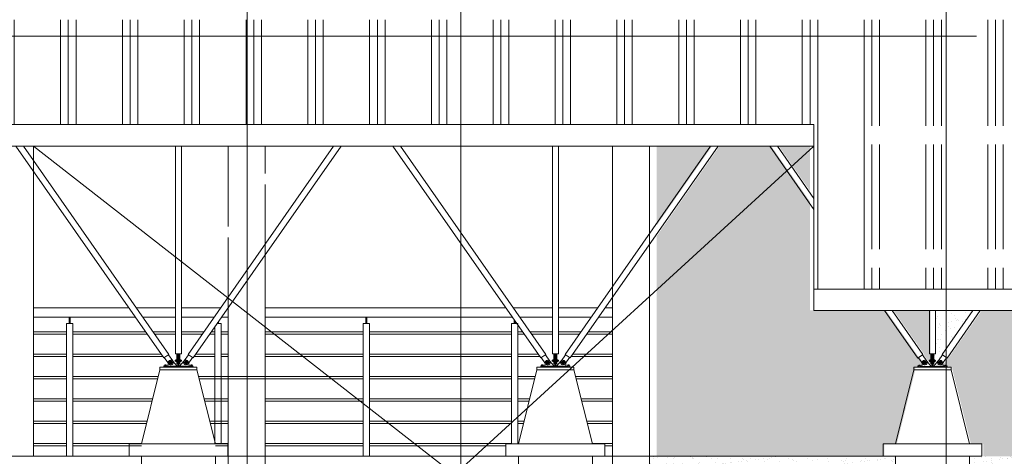
# Model space of a CAD drawing. Units: inches. Extents: x 226079 to 585046, y -181353 to 63369.
# Drawn here: x 249768 to 257733, y -121956 to -118424 of the extents above; entities that cross this region are included whole.
import ezdxf

# ---------------------------------------------------------------- set-up
doc = ezdxf.new("R2010")
doc.units = ezdxf.units.IN
doc.header["$LTSCALE"] = 100
doc.header["$MEASUREMENT"] = 0
doc.linetypes.add('DASHDOT', pattern=[1, 0.5, -0.25, 0, -0.25])
doc.linetypes.add('HIDDEN', pattern=[0.375, 0.25, -0.125])
for name, color, linetype, lineweight in [('A-ROOF', 8, 'Continuous', 9), ('BCOLUMN', 8, 'Continuous', 35), ('GRID', 8, 'DASHDOT', 9), ('HATCH', 8, 'Continuous', 5)]:
    doc.layers.add(name, color=color, linetype=linetype, lineweight=lineweight)
doc.layers.add('cubicle', color=8, linetype='Continuous')
doc.layers.add('DORWIN', color=8, linetype='Continuous')
pattern_1 = [(37.5, (-764276.47, 107250.09), (-3.149668, 96.3411885), [0, -76, 0, -85, 0, -81.25]), (7.5, (-764276.47, 107250.09), (88.488835, 141.107303), [0, -41, 0, -68.5, 0, -26.25]), (327.5, (-764337.97, 107250.09), (155.707093, 0.282953), [0, -25, 0, -90, 0, -117.5]), (317.5, (-764337.97, 107250.09), (150.30633, 43.883778), [0, -12.5, 0, -59, 0, -67.5])]

msp = doc.modelspace()

# ---------------------------------------------------------------- hatches: boundary and pattern name
at = {"layer": 'A-ROOF', "lineweight": 9}
h = msp.add_hatch(dxfattribs=at)
h.set_pattern_fill('AR-SAND', color=256, scale=50, style=0)
h.set_pattern_definition([(37.5, (-764276.47, 107250.09), (-3.149668, 96.3411885), [0, -76, 0, -85, 0, -81.25]), (7.5, (-764276.47, 107250.09), (88.488835, 141.107303), [0, -41, 0, -68.5, 0, -26.25]), (327.5, (-764337.97, 107250.09), (155.707093, 0.282953), [0, -25, 0, -90, 0, -117.5]), (317.5, (-764337.97, 107250.09), (150.30633, 43.883778), [0, -12.5, 0, -59, 0, -67.5])])
h.paths.add_polyline_path([(257477.95759, -120775.7057), (257176.67647, -120775.7057), (257176.67647, -121126.32113), (257163.67647, -121126.32113), (257163.67647, -121174.03191), (257167.57972, -121174.03191), (257171.74805, -121177.70142), (257170.34373, -121178.93769), (257170.34373, -121179.36613), (257175.08055, -121179.36613), (257175.08055, -121186.62692), (257170.34373, -121186.62692), (257170.34373, -121190.48487), (257164.83671, -121190.48487), (257164.83671, -121192.46183), (257163.67647, -121192.46183), (257163.67647, -121208.80443), (257155.67647, -121208.80443), (257155.67647, -121228.07464), (257160.93005, -121228.07464), (257195.90579, -121185.59143, -0.0915815317), (257201.41874, -121180.26909), (257233.11711, -121134.8966), (257229.0183, -121132.03307)])
at = {"layer": 'BCOLUMN', "lineweight": 9, "ltscale": 5}
h = msp.add_hatch(dxfattribs=at)
h.set_pattern_fill('AR-SAND', color=256, scale=50, style=0)
h.set_pattern_definition(pattern_1)
h.paths.add_polyline_path([(254921.78364, -119446.42589), (255368.57161, -119446.42589), (254921.78364, -120085.95042)], flags=17)
h.paths.add_polyline_path([(255429.56499, -119446.42589), (255847.30245, -119446.42589), (256161.16322, -119895.68073), (256161.16322, -120775.7057), (256775.97086, -120775.7057), (257044.91548, -121160.66836), (257049.01429, -121157.80483), (257080.18661, -121202.42435), (257077.8964, -121228.07464), (257070.69795, -121228.07464), (257066.04674, -121222.79117), (257064.0687, -121225.03809), (257063.3832, -121225.03809), (257063.3832, -121217.45917), (257051.76595, -121217.45917), (257051.76595, -121225.03809), (257045.59323, -121225.03809), (257045.59323, -121233.84932), (257042.4301, -121233.84932), (257042.4301, -121235.7057), (257013.24537, -121235.7057), (257013.24537, -121255.7057), (256863.24537, -121855.7057), (256763.24537, -121855.7057), (256763.24537, -121955.7057), (254921.78364, -121955.7057), (254921.78364, -120173.2553)])
h.paths.add_polyline_path([(255908.29584, -119446.42589), (256161.16322, -119446.42589), (256161.16322, -119808.37586)], flags=17)
h.paths.add_polyline_path([(256836.96424, -120775.7057), (257138.24537, -120775.7057), (257138.24537, -121126.32113), (257151.24537, -121126.32113), (257151.24537, -121174.03191), (257150.08513, -121174.03191), (257150.08513, -121175.50818), (257142.50189, -121175.50818), (257142.50189, -121179.36613), (257137.76507, -121179.36613), (257137.76507, -121186.62692), (257142.50189, -121186.62692), (257142.50189, -121190.48487), (257150.08513, -121190.48487), (257150.08513, -121192.46183), (257151.24537, -121192.46183), (257151.24537, -121208.80443), (257159.24537, -121208.80443), (257159.24537, -121228.07464), (257153.99179, -121228.07464), (257119.01605, -121185.59143, 0.0915815317), (257113.50309, -121180.26909), (257081.80473, -121134.8966), (257085.90353, -121132.03307)])
h.paths.add_polyline_path([(257188.24537, -120775.7057), (257489.52649, -120775.7057), (257240.5872, -121132.03307), (257244.686, -121134.8966), (257212.98764, -121180.26909, 0.0915815317), (257207.47468, -121185.59143), (257172.49894, -121228.07464), (257167.24537, -121228.07464), (257167.24537, -121208.80443), (257175.24537, -121208.80443), (257175.24537, -121192.46183), (257176.4056, -121192.46183), (257176.4056, -121190.48487), (257181.91262, -121190.48487), (257181.91262, -121186.62692), (257186.64944, -121186.62692), (257186.64944, -121179.36613), (257181.91262, -121179.36613), (257181.91262, -121175.50818), (257176.4056, -121175.50818), (257176.4056, -121174.03191), (257175.24537, -121174.03191), (257175.24537, -121126.32113), (257188.24537, -121126.32113)])
h.paths.add_polyline_path([(257550.51987, -120775.7057), (257557.2692, -120775.7057), (258049.39679, -120775.7057), (258104.78364, -120854.98547), (258104.78364, -121955.7057), (257563.24537, -121955.7057), (257563.24537, -121855.7057), (257463.24537, -121855.7057), (257335.18295, -121343.45605), (257313.24537, -121255.7057), (257313.24537, -121235.7057), (257284.06063, -121235.7057), (257284.06063, -121233.84932), (257280.89751, -121233.84932), (257280.89751, -121225.03809), (257274.72478, -121225.03809), (257274.72478, -121217.45917), (257263.10753, -121217.45917), (257263.10753, -121225.03809), (257262.42203, -121225.03809), (257263.95318, -121226.77738), (257263.95318, -121233.84932), (257254.57277, -121233.84932), (257254.57277, -121235.7057), (257071.91796, -121235.7057), (257071.91796, -121233.84932), (257069.55592, -121233.84932), (257069.55592, -121228.07464), (257159.24537, -121228.07464), (257159.24537, -121155.56232), (257167.24537, -121155.56232), (257167.24537, -121208.80443), (257175.24537, -121208.80443), (257175.24537, -121192.46183), (257176.4056, -121192.46183), (257176.4056, -121190.48487), (257181.91262, -121190.48487), (257181.91262, -121186.62692), (257186.64944, -121186.62692), (257186.64944, -121179.36613), (257181.91262, -121179.36613), (257181.91262, -121175.50818), (257176.4056, -121175.50818), (257176.4056, -121174.03191), (257175.24537, -121174.03191), (257175.24537, -121126.32113), (257188.24537, -121126.32113), (257188.24537, -120775.7057), (257489.52649, -120775.7057), (257240.5872, -121132.03307), (257244.686, -121134.8966), (257209.56788, -121185.16407, 1), (257242.35832, -121208.0723), (257277.47644, -121157.80483), (257281.57525, -121160.66836)])
h = msp.add_hatch(dxfattribs=at)
h.set_pattern_fill('AR-SAND', color=256, scale=50, style=0)
h.set_pattern_definition(pattern_1)
h.paths.add_polyline_path([(257451.40533, -124156.00864), (257451.40533, -121955.7057), (258049.41536, -121955.7057), (258047.06305, -124155.6898)])
h.paths.add_polyline_path([(254864.06305, -124155.67905), (254864.06305, -121955.7057), (256851.68841, -121955.7057), (256851.73641, -124155.68929)])
at = {"layer": 'HATCH', "lineweight": 9, "ltscale": 5}
h = msp.add_hatch(dxfattribs=at)
h.set_pattern_fill('PLAST', color=256, scale=2000, angle=90, style=0)
h.set_pattern_definition([(90, (-764276.47, 107250.1), (-500, 3e-14), []), (90, (-764338.97, 107250.1), (-500, 3e-14), []), (90, (-764401.47, 107250.1), (-500, 3e-14), [])])
h.paths.add_polyline_path([(248251.88594, -119272.11578), (248251.88594, -118423.73127), (275903.07758, -118423.73127), (275903.07758, -119272.11578), (268007.87511, -119272.11578), (268007.87511, -120604.88547), (256193.29088, -120604.88547), (256193.29088, -119272.11578)])
h.paths.add_polyline_path([(256646.86388, -119433.41127), (267554.30212, -119433.41127), (267554.30212, -119283.41127), (256646.86388, -119283.41127)], flags=16)
h.paths.add_polyline_path([(256646.86388, -120430.91127), (267554.30212, -120430.91127), (267554.30212, -120280.91127), (256646.86388, -120280.91127)], flags=16)

# ---------------------------------------------------------------- linework, layer by layer
at = {"layer": 'A-ROOF', "lineweight": 9}
for p, q in [((248251.88594, -119272.11578, 82.11053), (256193.29088, -119272.11578, 82.11053)), ((256193.29088, -119272.11578, 82.11053), (256193.29088, -120775.7057, 82.11053)), ((256193.29088, -119446.42589, 82.11053), (248251.88594, -119446.42589, 82.11053)), ((250933.95656, -121160.0146, 65.67643), (249736.80027, -119446.42589, 65.67643)), ((250974.94461, -121131.37931, 65.67643), (249797.79365, -119446.42589, 65.67643)), ((251027.28644, -121125.66737, 65.67643), (251027.28644, -119446.42589, 65.67643)), ((251077.28644, -121125.66737, 65.67643), (251077.28644, -119446.42589, 65.67643)), ((251129.62828, -121131.37931, 65.67643), (252306.77924, -119446.42589, 65.67643)), ((251170.61633, -121160.0146, 65.67643), (252367.77262, -119446.42589, 65.67643)), ((253983.54644, -121160.27985, 82.11053), (252786.20483, -119446.42589, 82.11053)), ((254024.53449, -121131.64457, 82.11053), (252847.19822, -119446.42589, 82.11053)), ((254076.87632, -121125.93262, 82.11053), (254076.87632, -119446.42589, 82.11053)), ((254126.87632, -121125.93262, 82.11053), (254126.87632, -119446.42589, 82.11053)), ((254179.21816, -121131.64457, 82.11053), (255356.55443, -119446.42589, 82.11053)), ((254220.20621, -121160.27985, 82.11053), (255417.54781, -119446.42589, 82.11053)), ((256193.29088, -119958.22722, 82.11053), (255836.00498, -119446.81439, 82.11053)), ((256193.29088, -119870.92235, 82.11053), (255896.99836, -119446.81439, 82.11053)), ((256193.29088, -120604.88547, 82.11053), (268007.87511, -120604.88547, 82.11053)), ((268007.87511, -120775.7057, 82.11053), (256193.29088, -120775.7057, 82.11053)), ((256746.37108, -120775.7057, 82.11053), (257146.37108, -120775.7057, 82.11053)), ((257033.34659, -121160.66836, 82.11053), (256764.40196, -120775.7057, 82.11053)), ((257074.33464, -121132.03307, 82.11053), (256825.39535, -120775.7057, 82.11053)), ((257126.67647, -121126.32113, 82.11053), (257126.67647, -120775.7057, 82.11053)), ((257146.37108, -120775.7057, 82.11053), (257546.37108, -120775.7057, 82.11053)), ((257176.67647, -121126.32113, 82.11053), (257176.67647, -120775.7057, 82.11053)), ((257229.0183, -121132.03307, 82.11053), (257477.95759, -120775.7057, 82.11053)), ((257270.00635, -121160.66836, 82.11053), (257538.95098, -120775.7057, 82.11053)), ((250933.95656, -121160.0146, 65.67643), (250974.94461, -121131.37931, 65.67643)), ((251005.96393, -121184.5103, 65.67643), (250970.84581, -121134.24284, 65.67643)), ((251027.28644, -121125.66737, 65.67643), (251077.28644, -121125.66737, 65.67643)), ((251040.28644, -121208.15067, 65.67643), (251040.28644, -121125.66737, 65.67643)), ((251040.28644, -121125.66737, 65.67643), (251048.28644, -121125.66737, 65.67643)), ((251048.28644, -121154.90856, 65.67643), (251048.28644, -121125.66737, 65.67643)), ((251064.28644, -121125.66737, 65.67643), (251056.28644, -121125.66737, 65.67643)), ((251056.28644, -121154.90856, 65.67643), (251056.28644, -121125.66737, 65.67643)), ((251064.28644, -121208.15067, 65.67643), (251064.28644, -121125.66737, 65.67643)), ((251098.60896, -121184.5103, 65.67643), (251133.72708, -121134.24284, 65.67643)), ((251170.61633, -121160.0146, 65.67643), (251129.62828, -121131.37931, 65.67643)), ((253983.54644, -121160.27985, 82.11053), (254024.53449, -121131.64457, 82.11053)), ((254055.5538, -121184.77556, 82.11053), (254020.43569, -121134.50809, 82.11053)), ((254076.87632, -121125.93262, 82.11053), (254126.87632, -121125.93262, 82.11053)), ((254089.87632, -121208.41592, 82.11053), (254089.87632, -121125.93262, 82.11053)), ((254089.87632, -121125.93262, 82.11053), (254097.87632, -121125.93262, 82.11053)), ((254097.87632, -121155.17382, 82.11053), (254097.87632, -121125.93262, 82.11053)), ((254113.87632, -121125.93262, 82.11053), (254105.87632, -121125.93262, 82.11053)), ((254105.87632, -121155.17382, 82.11053), (254105.87632, -121125.93262, 82.11053)), ((254113.87632, -121208.41592, 82.11053), (254113.87632, -121125.93262, 82.11053)), ((254148.19884, -121184.77556, 82.11053), (254183.31696, -121134.50809, 82.11053)), ((254220.20621, -121160.27985, 82.11053), (254179.21816, -121131.64457, 82.11053)), ((257033.34659, -121160.66836, 82.11053), (257074.33464, -121132.03307, 82.11053)), ((257105.35395, -121185.16407, 82.11053), (257070.23583, -121134.8966, 82.11053)), ((257126.67647, -121126.32113, 82.11053), (257176.67647, -121126.32113, 82.11053)), ((257139.67647, -121208.80443, 82.11053), (257139.67647, -121126.32113, 82.11053)), ((257139.67647, -121126.32113, 82.11053), (257147.67647, -121126.32113, 82.11053)), ((257147.67647, -121155.56232, 82.11053), (257147.67647, -121126.32113, 82.11053)), ((257163.67647, -121126.32113, 82.11053), (257155.67647, -121126.32113, 82.11053)), ((257155.67647, -121155.56232, 82.11053), (257155.67647, -121126.32113, 82.11053)), ((257163.67647, -121208.80443, 82.11053), (257163.67647, -121126.32113, 82.11053)), ((257197.99899, -121185.16407, 82.11053), (257233.11711, -121134.8966, 82.11053)), ((257270.00635, -121160.66836, 82.11053), (257229.0183, -121132.03307, 82.11053)), ((250934.6343, -121226.12362, 65.67643), (250936.16545, -121224.38433, 65.67643)), ((250973.17348, -121207.41853, 65.67643), (250938.05537, -121157.15107, 65.67643)), ((250941.65267, -121226.12362, 65.67643), (250940.12152, -121224.38433, 65.67643)), ((250941.65267, -121226.12362, 65.67643), (250943.18382, -121224.38433, 65.67643)), ((250951.57863, -121226.12362, 65.67643), (250950.04748, -121224.38433, 65.67643)), ((250951.57863, -121226.12362, 65.67643), (250953.10978, -121224.38433, 65.67643)), ((250958.597, -121226.12362, 65.67643), (250957.06585, -121224.38433, 65.67643)), ((250969.22769, -121201.77059, 65.67643), (250966.93748, -121227.42088, 65.67643)), ((250969.49084, -121198.82329, 65.67643), (250969.22769, -121201.77059, 65.67643)), ((251008.36587, -121195.96442, 65.67643), (250970.77154, -121195.96442, 65.67643)), ((250989.56871, -121214.06322, 65.67643), (250989.56871, -121176.46889, 65.67643)), ((251008.05712, -121184.93766, 65.67643), (251043.03287, -121227.42088, 65.67643)), ((251032.63003, -121174.85442, 65.67643), (251031.54297, -121175.81139, 65.67643)), ((251032.63003, -121179.2409, 65.67643), (251031.54297, -121178.28393, 65.67643)), ((251032.63003, -121179.2409, 65.67643), (251031.54297, -121180.19787, 65.67643)), ((251032.63003, -121185.44463, 65.67643), (251031.54297, -121184.48766, 65.67643)), ((251032.63003, -121185.44463, 65.67643), (251031.54297, -121186.40159, 65.67643)), ((251032.63003, -121189.83111, 65.67643), (251031.54297, -121188.87414, 65.67643)), ((251039.1262, -121179.2409, 65.67643), (251032.63003, -121179.2409, 65.67643)), ((251039.1262, -121185.44463, 65.67643), (251032.63003, -121185.44463, 65.67643)), ((251040.28644, -121208.15067, 65.67643), (251048.28644, -121208.15067, 65.67643)), ((251048.28644, -121227.42088, 65.67643), (251048.28644, -121154.90856, 65.67643)), ((251056.28644, -121154.90856, 65.67643), (251048.28644, -121154.90856, 65.67643)), ((251056.28644, -121227.42088, 65.67643), (251056.28644, -121154.90856, 65.67643)), ((251064.28644, -121208.15067, 65.67643), (251056.28644, -121208.15067, 65.67643)), ((251096.51576, -121184.93766, 65.67643), (251061.54002, -121227.42088, 65.67643)), ((251069.86664, -121174.85442, 65.67643), (251065.44668, -121174.85442, 65.67643)), ((251069.86664, -121179.2409, 65.67643), (251065.44668, -121179.2409, 65.67643)), ((251069.86664, -121185.44463, 65.67643), (251065.44668, -121185.44463, 65.67643)), ((251069.86664, -121189.83111, 65.67643), (251065.44668, -121189.83111, 65.67643)), ((251069.86664, -121174.85442, 65.67643), (251070.9537, -121175.81139, 65.67643)), ((251069.86664, -121179.2409, 65.67643), (251070.9537, -121178.28393, 65.67643)), ((251069.86664, -121179.2409, 65.67643), (251070.9537, -121180.19787, 65.67643)), ((251069.86664, -121185.44463, 65.67643), (251070.9537, -121184.48766, 65.67643)), ((251069.86664, -121185.44463, 65.67643), (251070.9537, -121186.40159, 65.67643)), ((251069.86664, -121189.83111, 65.67643), (251070.9537, -121188.87414, 65.67643)), ((251133.80135, -121195.96442, 65.67643), (251096.20702, -121195.96442, 65.67643)), ((251115.00418, -121214.06322, 65.67643), (251115.00418, -121176.46889, 65.67643)), ((251131.3994, -121207.41853, 65.67643), (251166.51752, -121157.15107, 65.67643)), ((251135.08205, -121198.82329, 65.67643), (251135.3452, -121201.77059, 65.67643)), ((251135.3452, -121201.77059, 65.67643), (251137.63541, -121227.42088, 65.67643)), ((251145.97589, -121226.12362, 65.67643), (251147.50704, -121224.38433, 65.67643)), ((251152.99425, -121226.12362, 65.67643), (251151.46311, -121224.38433, 65.67643)), ((251152.99425, -121226.12362, 65.67643), (251154.5254, -121224.38433, 65.67643)), ((251162.92022, -121226.12362, 65.67643), (251161.38907, -121224.38433, 65.67643)), ((251162.92022, -121226.12362, 65.67643), (251164.45136, -121224.38433, 65.67643)), ((251169.93858, -121226.12362, 65.67643), (251168.40743, -121224.38433, 65.67643)), ((253984.22418, -121226.38887, 82.11053), (253985.75533, -121224.64958, 82.11053)), ((254022.76336, -121207.68379, 82.11053), (253987.64524, -121157.41632, 82.11053)), ((253991.24255, -121226.38887, 82.11053), (253989.7114, -121224.64958, 82.11053)), ((253991.24255, -121226.38887, 82.11053), (253992.7737, -121224.64958, 82.11053)), ((254001.16851, -121226.38887, 82.11053), (253999.63736, -121224.64958, 82.11053)), ((254001.16851, -121226.38887, 82.11053), (254002.69966, -121224.64958, 82.11053)), ((254008.18688, -121226.38887, 82.11053), (254006.65573, -121224.64958, 82.11053)), ((254018.81756, -121202.03584, 82.11053), (254016.52736, -121227.68614, 82.11053)), ((254019.08072, -121199.08855, 82.11053), (254018.81756, -121202.03584, 82.11053)), ((254057.95575, -121196.22967, 82.11053), (254020.36142, -121196.22967, 82.11053)), ((254039.15858, -121214.32848, 82.11053), (254039.15858, -121176.73414, 82.11053)), ((254057.647, -121185.20292, 82.11053), (254092.62275, -121227.68614, 82.11053)), ((254082.21991, -121175.11968, 82.11053), (254081.13285, -121176.07664, 82.11053)), ((254082.21991, -121179.50616, 82.11053), (254081.13285, -121178.54919, 82.11053)), ((254082.21991, -121179.50616, 82.11053), (254081.13285, -121180.46313, 82.11053)), ((254082.21991, -121185.70988, 82.11053), (254081.13285, -121184.75291, 82.11053)), ((254082.21991, -121185.70988, 82.11053), (254081.13285, -121186.66685, 82.11053)), ((254082.21991, -121190.09636, 82.11053), (254081.13285, -121189.13939, 82.11053)), ((254088.71608, -121179.50616, 82.11053), (254082.21991, -121179.50616, 82.11053)), ((254088.71608, -121185.70988, 82.11053), (254082.21991, -121185.70988, 82.11053)), ((254089.87632, -121208.41592, 82.11053), (254097.87632, -121208.41592, 82.11053)), ((254097.87632, -121227.68614, 82.11053), (254097.87632, -121155.17382, 82.11053)), ((254105.87632, -121155.17382, 82.11053), (254097.87632, -121155.17382, 82.11053)), ((254105.87632, -121227.68614, 82.11053), (254105.87632, -121155.17382, 82.11053)), ((254113.87632, -121208.41592, 82.11053), (254105.87632, -121208.41592, 82.11053)), ((254146.10564, -121185.20292, 82.11053), (254111.1299, -121227.68614, 82.11053)), ((254119.45652, -121175.11968, 82.11053), (254115.03656, -121175.11968, 82.11053)), ((254119.45652, -121179.50616, 82.11053), (254115.03656, -121179.50616, 82.11053)), ((254119.45652, -121185.70988, 82.11053), (254115.03656, -121185.70988, 82.11053)), ((254119.45652, -121190.09636, 82.11053), (254115.03656, -121190.09636, 82.11053)), ((254119.45652, -121175.11968, 82.11053), (254120.54358, -121176.07664, 82.11053)), ((254119.45652, -121179.50616, 82.11053), (254120.54358, -121178.54919, 82.11053)), ((254119.45652, -121179.50616, 82.11053), (254120.54358, -121180.46313, 82.11053)), ((254119.45652, -121185.70988, 82.11053), (254120.54358, -121184.75291, 82.11053)), ((254119.45652, -121185.70988, 82.11053), (254120.54358, -121186.66685, 82.11053)), ((254119.45652, -121190.09636, 82.11053), (254120.54358, -121189.13939, 82.11053)), ((254183.39123, -121196.22967, 82.11053), (254145.7969, -121196.22967, 82.11053)), ((254164.59406, -121214.32848, 82.11053), (254164.59406, -121176.73414, 82.11053)), ((254180.98928, -121207.68379, 82.11053), (254216.1074, -121157.41632, 82.11053)), ((254184.67193, -121199.08855, 82.11053), (254184.93508, -121202.03584, 82.11053)), ((254184.93508, -121202.03584, 82.11053), (254187.22529, -121227.68614, 82.11053)), ((254195.56576, -121226.38887, 82.11053), (254197.09691, -121224.64958, 82.11053)), ((254202.58413, -121226.38887, 82.11053), (254201.05298, -121224.64958, 82.11053)), ((254202.58413, -121226.38887, 82.11053), (254204.11528, -121224.64958, 82.11053)), ((254212.51009, -121226.38887, 82.11053), (254210.97894, -121224.64958, 82.11053)), ((254212.51009, -121226.38887, 82.11053), (254214.04124, -121224.64958, 82.11053)), ((254219.52846, -121226.38887, 82.11053), (254217.99731, -121224.64958, 82.11053)), ((257034.02433, -121226.77738, 82.11053), (257035.55548, -121225.03809, 82.11053)), ((257072.56351, -121208.0723, 82.11053), (257037.44539, -121157.80483, 82.11053)), ((257041.0427, -121226.77738, 82.11053), (257039.51155, -121225.03809, 82.11053)), ((257041.0427, -121226.77738, 82.11053), (257042.57385, -121225.03809, 82.11053)), ((257050.96866, -121226.77738, 82.11053), (257049.43751, -121225.03809, 82.11053)), ((257050.96866, -121226.77738, 82.11053), (257052.49981, -121225.03809, 82.11053)), ((257057.98703, -121226.77738, 82.11053), (257056.45588, -121225.03809, 82.11053)), ((257068.61771, -121202.42435, 82.11053), (257066.3275, -121228.07464, 82.11053)), ((257068.88086, -121199.47705, 82.11053), (257068.61771, -121202.42435, 82.11053)), ((257107.7559, -121196.61818, 82.11053), (257070.16156, -121196.61818, 82.11053)), ((257088.95873, -121214.71698, 82.11053), (257088.95873, -121177.12265, 82.11053)), ((257107.44715, -121185.59143, 82.11053), (257142.42289, -121228.07464, 82.11053)), ((257132.02005, -121175.50818, 82.11053), (257130.933, -121176.46515, 82.11053)), ((257132.02005, -121179.89466, 82.11053), (257130.933, -121178.93769, 82.11053)), ((257132.02005, -121179.89466, 82.11053), (257130.933, -121180.85163, 82.11053)), ((257132.02005, -121186.09839, 82.11053), (257130.933, -121185.14142, 82.11053)), ((257132.02005, -121186.09839, 82.11053), (257130.933, -121187.05536, 82.11053)), ((257132.02005, -121190.48487, 82.11053), (257130.933, -121189.5279, 82.11053)), ((257138.51623, -121179.89466, 82.11053), (257132.02005, -121179.89466, 82.11053)), ((257138.51623, -121186.09839, 82.11053), (257132.02005, -121186.09839, 82.11053)), ((257139.67647, -121208.80443, 82.11053), (257147.67647, -121208.80443, 82.11053)), ((257147.67647, -121228.07464, 82.11053), (257147.67647, -121155.56232, 82.11053)), ((257155.67647, -121155.56232, 82.11053), (257147.67647, -121155.56232, 82.11053)), ((257155.67647, -121228.07464, 82.11053), (257155.67647, -121155.56232, 82.11053)), ((257163.67647, -121208.80443, 82.11053), (257155.67647, -121208.80443, 82.11053)), ((257195.90579, -121185.59143, 82.11053), (257160.93005, -121228.07464, 82.11053)), ((257169.25667, -121175.50818, 82.11053), (257164.83671, -121175.50818, 82.11053)), ((257169.25667, -121179.89466, 82.11053), (257164.83671, -121179.89466, 82.11053)), ((257169.25667, -121186.09839, 82.11053), (257164.83671, -121186.09839, 82.11053)), ((257169.25667, -121190.48487, 82.11053), (257164.83671, -121190.48487, 82.11053)), ((257169.25667, -121175.50818, 82.11053), (257170.34373, -121176.46515, 82.11053)), ((257169.25667, -121179.89466, 82.11053), (257170.34373, -121178.93769, 82.11053)), ((257169.25667, -121179.89466, 82.11053), (257170.34373, -121180.85163, 82.11053)), ((257169.25667, -121186.09839, 82.11053), (257170.34373, -121185.14142, 82.11053)), ((257169.25667, -121186.09839, 82.11053), (257170.34373, -121187.05536, 82.11053)), ((257169.25667, -121190.48487, 82.11053), (257170.34373, -121189.5279, 82.11053)), ((257233.19138, -121196.61818, 82.11053), (257195.59704, -121196.61818, 82.11053)), ((257214.39421, -121214.71698, 82.11053), (257214.39421, -121177.12265, 82.11053)), ((257230.78943, -121208.0723, 82.11053), (257265.90755, -121157.80483, 82.11053)), ((257234.47208, -121199.47705, 82.11053), (257234.73523, -121202.42435, 82.11053)), ((257234.73523, -121202.42435, 82.11053), (257237.02544, -121228.07464, 82.11053)), ((257245.36591, -121226.77738, 82.11053), (257246.89706, -121225.03809, 82.11053)), ((257252.38428, -121226.77738, 82.11053), (257250.85313, -121225.03809, 82.11053)), ((257252.38428, -121226.77738, 82.11053), (257253.91543, -121225.03809, 82.11053)), ((257262.31024, -121226.77738, 82.11053), (257260.77909, -121225.03809, 82.11053)), ((257262.31024, -121226.77738, 82.11053), (257263.84139, -121225.03809, 82.11053)), ((257269.32861, -121226.77738, 82.11053), (257267.79746, -121225.03809, 82.11053)), ((250902.28644, -121255.05194, 65.67643), (250752.28644, -121855.05194, 65.67643)), ((251202.28644, -121235.05194, 65.67643), (250902.28644, -121235.05194, 65.67643)), ((250902.28644, -121255.05194, 65.67643), (250902.28644, -121235.05194, 65.67643)), ((250902.28644, -121255.05194, 65.67643), (251202.28644, -121255.05194, 65.67643)), ((250934.6343, -121226.12362, 65.67643), (250934.6343, -121233.19555, 65.67643)), ((250941.65267, -121226.12362, 65.67643), (250941.65267, -121233.19555, 65.67643)), ((250951.57863, -121226.12362, 65.67643), (250951.57863, -121233.19555, 65.67643)), ((251052.28644, -121235.05194, 65.67643), (250955.7877, -121235.05194, 65.67643)), ((250958.597, -121226.12362, 65.67643), (250958.597, -121233.19555, 65.67643)), ((250958.597, -121227.42088, 65.67643), (251052.28644, -121227.42088, 65.67643)), ((251145.97589, -121227.42088, 65.67643), (251052.28644, -121227.42088, 65.67643)), ((251052.28644, -121235.05194, 65.67643), (251148.78519, -121235.05194, 65.67643)), ((251145.97589, -121226.12362, 65.67643), (251145.97589, -121233.19555, 65.67643)), ((251152.99425, -121226.12362, 65.67643), (251152.99425, -121233.19555, 65.67643)), ((251162.92022, -121226.12362, 65.67643), (251162.92022, -121233.19555, 65.67643)), ((251169.93858, -121226.12362, 65.67643), (251169.93858, -121233.19555, 65.67643)), ((251202.28644, -121255.05194, 65.67643), (251202.28644, -121235.05194, 65.67643)), ((251352.28644, -121855.05194, 65.67643), (251202.28644, -121255.05194, 65.67643)), ((253951.87632, -121255.31719, 82.11053), (253801.87632, -121855.31719, 82.11053)), ((254251.87632, -121235.31719, 82.11053), (253951.87632, -121235.31719, 82.11053)), ((253951.87632, -121255.31719, 82.11053), (253951.87632, -121235.31719, 82.11053)), ((253951.87632, -121255.31719, 82.11053), (254251.87632, -121255.31719, 82.11053)), ((253984.22418, -121226.38887, 82.11053), (253984.22418, -121233.46081, 82.11053)), ((253991.24255, -121226.38887, 82.11053), (253991.24255, -121233.46081, 82.11053)), ((254001.16851, -121226.38887, 82.11053), (254001.16851, -121233.46081, 82.11053)), ((254101.87632, -121235.31719, 82.11053), (254005.37758, -121235.31719, 82.11053)), ((254008.18688, -121226.38887, 82.11053), (254008.18688, -121233.46081, 82.11053)), ((254008.18688, -121227.68614, 82.11053), (254101.87632, -121227.68614, 82.11053)), ((254195.56576, -121227.68614, 82.11053), (254101.87632, -121227.68614, 82.11053)), ((254101.87632, -121235.31719, 82.11053), (254198.37507, -121235.31719, 82.11053)), ((254195.56576, -121226.38887, 82.11053), (254195.56576, -121233.46081, 82.11053)), ((254202.58413, -121226.38887, 82.11053), (254202.58413, -121233.46081, 82.11053)), ((254212.51009, -121226.38887, 82.11053), (254212.51009, -121233.46081, 82.11053)), ((254219.52846, -121226.38887, 82.11053), (254219.52846, -121233.46081, 82.11053)), ((254251.87632, -121255.31719, 82.11053), (254251.87632, -121235.31719, 82.11053)), ((254401.87632, -121855.31719, 82.11053), (254251.87632, -121255.31719, 82.11053)), ((257001.67647, -121255.7057, 82.11053), (256851.67647, -121855.7057, 82.11053)), ((257301.67647, -121235.7057, 82.11053), (257001.67647, -121235.7057, 82.11053)), ((257001.67647, -121255.7057, 82.11053), (257001.67647, -121235.7057, 82.11053)), ((257001.67647, -121255.7057, 82.11053), (257301.67647, -121255.7057, 82.11053)), ((257034.02433, -121226.77738, 82.11053), (257034.02433, -121233.84932, 82.11053)), ((257041.0427, -121226.77738, 82.11053), (257041.0427, -121233.84932, 82.11053)), ((257050.96866, -121226.77738, 82.11053), (257050.96866, -121233.84932, 82.11053)), ((257151.67647, -121235.7057, 82.11053), (257055.17772, -121235.7057, 82.11053)), ((257057.98703, -121226.77738, 82.11053), (257057.98703, -121233.84932, 82.11053)), ((257057.98703, -121228.07464, 82.11053), (257151.67647, -121228.07464, 82.11053)), ((257245.36591, -121228.07464, 82.11053), (257151.67647, -121228.07464, 82.11053)), ((257151.67647, -121235.7057, 82.11053), (257248.17521, -121235.7057, 82.11053)), ((257245.36591, -121226.77738, 82.11053), (257245.36591, -121233.84932, 82.11053)), ((257252.38428, -121226.77738, 82.11053), (257252.38428, -121233.84932, 82.11053)), ((257262.31024, -121226.77738, 82.11053), (257262.31024, -121233.84932, 82.11053)), ((257269.32861, -121226.77738, 82.11053), (257269.32861, -121233.84932, 82.11053)), ((257301.67647, -121255.7057, 82.11053), (257301.67647, -121235.7057, 82.11053)), ((257451.67647, -121855.7057, 82.11053), (257301.67647, -121255.7057, 82.11053)), ((256979.73888, -121343.45605, 82.11053), (256851.67647, -121855.7057, 82.11053)), ((257451.67647, -121855.7057, 82.11053), (257323.61406, -121343.45605, 82.11053)), ((250652.28644, -121855.05194, 65.67643), (250652.28644, -121955.05194, 65.67643)), ((250652.28644, -121855.05194, 65.67643), (251452.28644, -121855.05194, 65.67643)), ((251452.28644, -121855.05194, 65.67643), (251452.28644, -121955.05194, 65.67643)), ((253701.87632, -121855.31719, 82.11053), (253701.87632, -121955.31719, 82.11053)), ((253701.87632, -121855.31719, 82.11053), (254501.87632, -121855.31719, 82.11053)), ((254501.87632, -121855.31719, 82.11053), (254501.87632, -121955.31719, 82.11053)), ((256751.67647, -121855.7057, 82.11053), (256751.67647, -121955.7057, 82.11053)), ((256751.67647, -121855.7057, 82.11053), (257551.67647, -121855.7057, 82.11053)), ((257551.67647, -121855.7057, 82.11053), (257551.67647, -121955.7057, 82.11053)), ((250652.28644, -121955.05194, 65.67643), (251452.28644, -121955.05194, 65.67643)), ((250752.05859, -121955.05194, 82.11053), (250751.72366, -125805.7057, 82.11053)), ((251351.95151, -125805.7057, 65.67643), (251352.28644, -121955.05194, 65.67643)), ((253701.87632, -121955.31719, 82.11053), (254501.87632, -121955.31719, 82.11053)), ((253801.87632, -121955.31719, 82.11053), (253801.54141, -125805.7057, 82.11053)), ((254401.54141, -125805.7057, 82.11053), (254401.87632, -121955.31719, 82.11053)), ((256751.67647, -121955.7057, 82.11053), (257551.67647, -121955.7057, 82.11053)), ((256851.68841, -121955.7057, 82.11053), (256851.22491, -125805.7057, 82.11053)), ((257451.19518, -125805.7057, 82.11053), (257451.68562, -121955.7057, 82.11053))]:
    msp.add_line(p, q, dxfattribs=at)
for points, elevation in [([(250936.16545, -121224.38433), (250957.06585, -121224.38433)], 65.67643), ([(250952.42428, -121224.38433), (250952.42428, -121216.80541), (250940.80703, -121216.80541), (250940.80703, -121224.38433)], 65.67643), ([(251031.54297, -121178.71237), (251026.80615, -121178.71237), (251026.80615, -121185.97316), (251031.54297, -121185.97316)], 65.67643), ([(251031.54297, -121188.87414), (251031.54297, -121175.81139)], 65.67643), ([(251032.63003, -121174.85442), (251039.1262, -121174.85442), (251039.1262, -121189.83111), (251032.63003, -121189.83111)], 65.67643), ([(251070.9537, -121188.87414), (251070.9537, -121175.81139)], 65.67643), ([(251070.9537, -121178.71237), (251075.69052, -121178.71237), (251075.69052, -121185.97316), (251070.9537, -121185.97316)], 65.67643), ([(251168.40743, -121224.38433), (251147.50704, -121224.38433)], 65.67643), ([(251152.14861, -121224.38433), (251152.14861, -121216.80541), (251163.76586, -121216.80541), (251163.76586, -121224.38433)], 65.67643), ([(253985.75533, -121224.64958), (254006.65573, -121224.64958)], 82.11053), ([(254002.01416, -121224.64958), (254002.01416, -121217.07067), (253990.39691, -121217.07067), (253990.39691, -121224.64958)], 82.11053), ([(254081.13285, -121178.97763), (254076.39603, -121178.97763), (254076.39603, -121186.23841), (254081.13285, -121186.23841)], 82.11053), ([(254081.13285, -121189.13939), (254081.13285, -121176.07664)], 82.11053), ([(254082.21991, -121175.11968), (254088.71608, -121175.11968), (254088.71608, -121190.09636), (254082.21991, -121190.09636)], 82.11053), ([(254120.54358, -121189.13939), (254120.54358, -121176.07664)], 82.11053), ([(254120.54358, -121178.97763), (254125.2804, -121178.97763), (254125.2804, -121186.23841), (254120.54358, -121186.23841)], 82.11053), ([(254217.99731, -121224.64958), (254197.09691, -121224.64958)], 82.11053), ([(254201.73849, -121224.64958), (254201.73849, -121217.07067), (254213.35574, -121217.07067), (254213.35574, -121224.64958)], 82.11053), ([(257035.55548, -121225.03809), (257056.45588, -121225.03809)], 82.11053), ([(257051.81431, -121225.03809), (257051.81431, -121217.45917), (257040.19705, -121217.45917), (257040.19705, -121225.03809)], 82.11053), ([(257130.933, -121179.36613), (257126.19618, -121179.36613), (257126.19618, -121186.62692), (257130.933, -121186.62692)], 82.11053), ([(257130.933, -121189.5279), (257130.933, -121176.46515)], 82.11053), ([(257132.02005, -121175.50818), (257138.51623, -121175.50818), (257138.51623, -121190.48487), (257132.02005, -121190.48487)], 82.11053), ([(257170.34373, -121189.5279), (257170.34373, -121176.46515)], 82.11053), ([(257170.34373, -121179.36613), (257175.08055, -121179.36613), (257175.08055, -121186.62692), (257170.34373, -121186.62692)], 82.11053), ([(257267.79746, -121225.03809), (257246.89706, -121225.03809)], 82.11053), ([(257251.53863, -121225.03809), (257251.53863, -121217.45917), (257263.15589, -121217.45917), (257263.15589, -121225.03809)], 82.11053)]:
    msp.add_lwpolyline(points, dxfattribs=dict(at, elevation=elevation))
for points, elevation in [([(250980.49566, -121195.96442), (250985.03218, -121203.82191), (250994.10523, -121203.82191), (250998.64175, -121195.96442), (250994.10523, -121188.10693), (250985.03218, -121188.10693)], 65.67643), ([(251040.28644, -121191.80806), (251039.1262, -121191.80806), (251039.1262, -121173.37815), (251040.28644, -121173.37815)], 65.67643), ([(251065.44668, -121191.80806), (251064.28644, -121191.80806), (251064.28644, -121173.37815), (251065.44668, -121173.37815)], 65.67643), ([(251124.07723, -121195.96442), (251119.54071, -121203.82191), (251110.46766, -121203.82191), (251105.93114, -121195.96442), (251110.46766, -121188.10693), (251119.54071, -121188.10693)], 65.67643), ([(254030.08554, -121196.22967), (254034.62206, -121204.08716), (254043.69511, -121204.08716), (254048.23163, -121196.22967), (254043.69511, -121188.37219), (254034.62206, -121188.37219)], 82.11053), ([(254089.87632, -121192.07332), (254088.71608, -121192.07332), (254088.71608, -121173.6434), (254089.87632, -121173.6434)], 82.11053), ([(254115.03656, -121192.07332), (254113.87632, -121192.07332), (254113.87632, -121173.6434), (254115.03656, -121173.6434)], 82.11053), ([(254173.66711, -121196.22967), (254169.13059, -121204.08716), (254160.05754, -121204.08716), (254155.52102, -121196.22967), (254160.05754, -121188.37219), (254169.13059, -121188.37219)], 82.11053), ([(257079.88568, -121196.61818), (257084.42221, -121204.47567), (257093.49525, -121204.47567), (257098.03178, -121196.61818), (257093.49525, -121188.76069), (257084.42221, -121188.76069)], 82.11053), ([(257139.67647, -121192.46183), (257138.51623, -121192.46183), (257138.51623, -121174.03191), (257139.67647, -121174.03191)], 82.11053), ([(257164.83671, -121192.46183), (257163.67647, -121192.46183), (257163.67647, -121174.03191), (257164.83671, -121174.03191)], 82.11053), ([(257223.46725, -121196.61818), (257218.93073, -121204.47567), (257209.85769, -121204.47567), (257205.32116, -121196.61818), (257209.85769, -121188.76069), (257218.93073, -121188.76069)], 82.11053), ([(250931.47118, -121233.19555), (250931.47118, -121235.05194), (250960.95904, -121235.05194), (250960.95904, -121233.19555)], 65.67643), ([(251173.10171, -121233.19555), (251173.10171, -121235.05194), (251143.61385, -121235.05194), (251143.61385, -121233.19555)], 65.67643), ([(253981.06105, -121233.46081), (253981.06105, -121235.31719), (254010.54892, -121235.31719), (254010.54892, -121233.46081)], 82.11053), ([(254222.69159, -121233.46081), (254222.69159, -121235.31719), (254193.20373, -121235.31719), (254193.20373, -121233.46081)], 82.11053), ([(257030.8612, -121233.84932), (257030.8612, -121235.7057), (257060.34906, -121235.7057), (257060.34906, -121233.84932)], 82.11053), ([(257272.49174, -121233.84932), (257272.49174, -121235.7057), (257243.00388, -121235.7057), (257243.00388, -121233.84932)], 82.11053)]:
    msp.add_lwpolyline(points, close=True, dxfattribs=dict(at, elevation=elevation))
for centre in [(250989.56871, -121195.96442, 65.67643), (251115.00418, -121195.96442, 65.67643), (254039.15858, -121196.22967, 82.11053), (254164.59406, -121196.22967, 82.11053), (257088.95873, -121196.61818, 82.11053), (257214.39421, -121196.61818, 82.11053)]:
    msp.add_circle(centre, 11.3433, dxfattribs=at)
for centre, radius, start, end in [((250992.10975, -121199.70294, 65.67643), 22.63601, 62.55057587, 177.772898468), ((250989.56871, -121195.96442, 65.67643), 20, 214.939120959, 34.939120959), ((250990.89356, -121197.19957, 65.67643), 21.09366, 35.542585626, 56.473140831), ((251115.00418, -121195.96442, 65.67643), 20, 145.060879041, 325.060879041), ((251113.67933, -121197.19957, 65.67643), 21.09366, 123.526859169, 144.457414374), ((251112.46314, -121199.70294, 65.67643), 22.63601, 2.227101532, 117.449424123), ((254041.69963, -121199.96819, 82.11053), 22.63601, 62.55057587, 177.772898468), ((254039.15858, -121196.22967, 82.11053), 20, 214.939120959, 34.939120959), ((254040.48344, -121197.46483, 82.11053), 21.09366, 35.542585626, 56.473140831), ((254164.59406, -121196.22967, 82.11053), 20, 145.060879041, 325.060879041), ((254163.26921, -121197.46483, 82.11053), 21.09366, 123.526859169, 144.457414374), ((254162.05301, -121199.96819, 82.11053), 22.63601, 2.227101532, 117.449424123), ((257091.49978, -121200.3567, 82.11053), 22.63601, 62.55057587, 177.772898468), ((257088.95873, -121196.61818, 82.11053), 20, 214.939120959, 34.939120959), ((257090.28358, -121197.85334, 82.11053), 21.09366, 35.542585626, 56.473140831), ((257214.39421, -121196.61818, 82.11053), 20, 145.060879041, 325.060879041), ((257213.06936, -121197.85334, 82.11053), 21.09366, 123.526859169, 144.457414374), ((257211.85316, -121200.3567, 82.11053), 22.63601, 2.227101532, 117.449424123)]:
    msp.add_arc(centre, radius, start, end, dxfattribs=at)
at = {"layer": 'BCOLUMN', "lineweight": 9, "ltscale": 5}
for p, q in [((249880.06513, -119446.42589, 65.68638), (249880.06513, -121955.7057, 65.68638)), ((251455.06305, -119446.42589, 65.6814), (251455.06305, -120097.80728, 65.6814)), ((251755.06305, -119446.42589, 49.25228), (251755.06305, -119668.39249, 49.25228)), ((254564.06305, -119446.42589, 57.46684), (254564.06305, -124155.6898, 57.46684)), ((254864.06305, -119446.42589, 57.46684), (254864.06305, -124155.6898, 57.46684)), ((251755.06305, -119755.69736, 49.25228), (251755.06305, -124155.6898, 49.25228)), ((251455.06305, -120185.11215, 65.6814), (251455.06305, -124155.6898, 65.6814))]:
    msp.add_line(p, q, dxfattribs=at)
at = {"layer": 'cubicle', "lineweight": 9, "ltscale": 5}
for p, q in [((249880.06513, -120755.68334, 7.62147), (250651.48055, -120755.68334, 12.59301)), ((250712.47393, -120755.68334, 12.9861), (251027.28644, -120755.68334, 15.01497)), ((251077.28644, -120755.68334, 15.33721), (251392.09896, -120755.68334, 17.36608)), ((251453.09234, -120755.68334, 17.75916), (251455.06305, -120755.68334, 17.77186)), ((251755.06305, -120755.68334, 19.70528), (253700.88511, -120755.68334, 32.24552)), ((253761.8785, -120755.68334, 32.63861), (254076.87632, -120755.68334, 34.66867)), ((254126.87632, -120755.68334, 34.99091), (254441.87415, -120755.68334, 37.02098)), ((254502.86753, -120755.68334, 37.41406), (254564.06305, -120755.68334, 37.80845)), ((249880.06513, -120830.68334, 7.62151), (250703.87744, -120830.68334, 12.93074)), ((250147.21355, -121955.64263, 57.59373), (250147.26428, -120880.62674, 37.70323)), ((250197.26428, -120880.62674, 37.70323), (250147.26428, -120880.62674, 37.70323)), ((250167.26428, -120880.62674, 37.70323), (250167.26428, -120830.62674, 37.70323)), ((250177.26428, -120880.62674, 37.70323), (250177.26428, -120830.62674, 37.70323)), ((250197.21355, -121955.64263, 57.59373), (250197.26428, -120880.62674, 37.70323)), ((250764.87082, -120830.68334, 13.32382), (251027.28644, -120830.68334, 15.01501)), ((251077.28644, -120830.68334, 15.33725), (251339.70206, -120830.68334, 17.02844)), ((251397.26427, -120880.68334, 37.70428), (251365.76419, -120880.68334, 37.70428)), ((251367.26427, -120880.68334, 37.70428), (251367.26427, -120878.53615, 37.70428)), ((251377.26427, -120880.68334, 37.70428), (251377.26427, -120864.22232, 37.70428)), ((251397.2183, -121855.05194, 55.73255), (251397.26427, -120880.68334, 37.70428)), ((251400.69545, -120830.68334, 17.42152), (251455.06305, -120830.68334, 17.77191)), ((251755.06305, -120830.68334, 19.70532), (253753.282, -120830.68334, 32.58325)), ((252547.21355, -121955.69924, 57.59477), (252547.26427, -120880.68334, 37.70428)), ((252597.26427, -120880.68334, 37.70428), (252547.26427, -120880.68334, 37.70428)), ((252567.26427, -120880.68334, 37.70428), (252567.26427, -120830.68334, 37.70428)), ((252577.26427, -120880.68334, 37.70428), (252577.26427, -120830.68334, 37.70428)), ((252597.21355, -121955.69924, 57.59477), (252597.26427, -120880.68334, 37.70428)), ((253746.94677, -121309.97433, 90.05349), (253746.96703, -120880.68334, 82.11053)), ((253796.96703, -120880.68334, 82.11053), (253746.96703, -120880.68334, 82.11053)), ((253766.96703, -120880.68334, 82.11053), (253766.96703, -120850.27184, 82.11053)), ((253776.96703, -120880.68334, 82.11053), (253776.96703, -120864.58567, 82.11053)), ((253796.94677, -121309.97433, 90.05349), (253796.96703, -120880.68334, 82.11053)), ((253814.27539, -120830.68334, 32.97633), (254076.87632, -120830.68334, 34.66872)), ((254126.87632, -120830.68334, 34.99095), (254389.47726, -120830.68334, 36.68334)), ((254450.47064, -120830.68334, 37.07642), (254564.06305, -120830.68334, 37.80849)), ((250147.26107, -120948.54378, 50.02788), (249880.06513, -120948.54378, 50.02788)), ((250147.26013, -120968.54378, 50.02788), (249880.06513, -120968.54378, 50.02788)), ((250800.19022, -120968.54378, 50.02788), (250197.26013, -120968.54378, 50.02788)), ((250786.21771, -120948.54378, 50.02788), (250197.26107, -120948.54378, 50.02788)), ((251027.28644, -120948.54378, 50.02788), (250847.2111, -120948.54378, 50.02788)), ((251027.28644, -120968.54378, 50.02788), (250861.1836, -120968.54378, 50.02788)), ((251257.36179, -120948.54378, 47.20581), (251077.28644, -120948.54378, 41.55297)), ((251243.38929, -120968.54378, 46.76723), (251077.28644, -120968.54378, 41.55302)), ((251347.26013, -120968.54378, 50.02788), (251304.38267, -120968.54378, 50.02788)), ((251347.26013, -120968.54378, 50.02788), (251304.38267, -120968.54378, 48.6819)), ((251347.26107, -120948.54378, 50.02788), (251318.35518, -120948.54378, 50.02788)), ((251347.26107, -120948.54378, 50.02788), (251318.35518, -120948.54378, 49.12048)), ((251347.2183, -121855.05194, 55.73255), (251347.26302, -120907.16559, 38.19427)), ((251455.06305, -120968.54378, 50.02788), (251397.26013, -120968.54378, 50.02788)), ((251455.06305, -120948.54378, 50.02788), (251397.26107, -120948.54378, 50.02788)), ((252547.26107, -120948.54378, 50.02788), (251755.06305, -120948.54378, 50.02788)), ((252547.26013, -120968.54378, 50.02788), (251755.06305, -120968.54378, 50.02788)), ((253746.96288, -120968.54378, 50.02788), (252597.26013, -120968.54378, 50.02788)), ((253746.96382, -120948.54378, 50.02788), (252597.26107, -120948.54378, 50.02788)), ((253849.59478, -120968.54378, 50.02788), (253796.96288, -120968.54378, 50.02788)), ((253835.62228, -120948.54378, 50.02788), (253796.96382, -120948.54378, 50.02788)), ((254076.87632, -120948.54378, 50.02788), (253896.61566, -120948.54378, 50.02788)), ((254076.87632, -120968.54378, 50.02788), (253910.58817, -120968.54378, 50.02788)), ((254307.13699, -120948.54378, 50.02788), (254126.87632, -120948.54378, 50.02788)), ((254293.16448, -120968.54378, 50.02788), (254126.87632, -120968.54378, 50.02788)), ((254564.06305, -120968.54378, 50.02788), (254354.15787, -120968.54378, 50.02788)), ((254564.06305, -120948.54378, 50.02788), (254368.13037, -120948.54378, 50.02788)), ((250147.25254, -121129.25905, 50.02788), (249880.06513, -121129.25905, 50.02788)), ((250912.46996, -121129.25905, 50.02788), (250197.25254, -121129.25905, 50.02788)), ((251347.25254, -121129.25905, 50.02788), (251192.10293, -121129.25905, 45.15757)), ((251347.25254, -121129.25905, 50.02788), (251312.77581, -121129.25905, 50.02788)), ((251455.06305, -121129.25905, 50.02788), (251397.25254, -121129.25905, 50.02788)), ((252547.25254, -121129.25905, 50.02788), (251755.06305, -121129.25905, 50.02788)), ((253746.9553, -121129.25905, 50.02788), (252597.25254, -121129.25905, 50.02788)), ((253961.87453, -121129.25905, 50.02788), (253796.9553, -121129.25905, 50.02788)), ((254564.06305, -121129.25905, 50.02788), (254241.87812, -121129.25905, 50.02788)), ((250147.2516, -121149.25905, 50.02788), (249880.06513, -121149.25905, 50.02788)), ((250926.44246, -121149.25905, 50.02788), (250197.2516, -121149.25905, 50.02788)), ((251347.2516, -121149.25905, 50.02788), (251178.13042, -121149.25905, 50.02788)), ((251347.2516, -121149.25905, 50.02788), (251178.13042, -121149.25905, 44.719)), ((251455.06305, -121149.25905, 50.02788), (251397.2516, -121149.25905, 50.02788)), ((252547.2516, -121149.25905, 50.02788), (251755.06305, -121149.25905, 50.02788)), ((253746.95435, -121149.25905, 50.02788), (252597.2516, -121149.25905, 50.02788)), ((253975.84703, -121149.25905, 50.02788), (253796.95435, -121149.25905, 50.02788)), ((254564.06305, -121149.25905, 50.02788), (254227.90562, -121149.25905, 50.02788)), ((250147.24402, -121309.97433, 50.02788), (249880.06513, -121309.97433, 50.02788)), ((250147.24307, -121329.97433, 50.02788), (249880.06513, -121329.97433, 50.02788)), ((250883.55585, -121329.97433, 50.02788), (250197.24307, -121329.97433, 50.02788)), ((250888.55585, -121309.97433, 50.02788), (250197.24402, -121309.97433, 50.02788)), ((252547.24402, -121309.97433, 50.02788), (251216.01704, -121309.97433, 50.02788)), ((252547.24307, -121329.97433, 50.02788), (251221.01704, -121329.97433, 50.02788)), ((253746.94582, -121329.97433, 50.02788), (252597.24307, -121329.97433, 50.02788)), ((253746.94677, -121309.97433, 50.02788), (252597.24402, -121309.97433, 50.02788)), ((253746.92103, -121855.31719, 100.1437), (253746.94677, -121309.97433, 90.05349)), ((253796.92103, -121855.31719, 100.1437), (253796.94677, -121309.97433, 90.05349)), ((253933.21204, -121329.97433, 50.02788), (253796.94582, -121329.97433, 50.02788)), ((253938.21204, -121309.97433, 50.02788), (253796.94677, -121309.97433, 50.02788)), ((254564.06305, -121309.97433, 50.02788), (254265.54061, -121309.97433, 50.02788)), ((254564.06305, -121329.97433, 50.02788), (254270.54061, -121329.97433, 50.02788)), ((250147.23549, -121490.6896, 50.02788), (249880.06513, -121490.6896, 50.02788)), ((250147.23454, -121510.6896, 50.02788), (249880.06513, -121510.6896, 50.02788)), ((250838.37703, -121510.6896, 50.02788), (250197.23454, -121510.6896, 50.02788)), ((250843.37703, -121490.6896, 50.02788), (250197.23549, -121490.6896, 50.02788)), ((251455.06305, -121490.6896, 50.02788), (251261.19586, -121490.6896, 50.02788)), ((251455.06305, -121510.6896, 50.02788), (251266.19586, -121510.6896, 50.02788)), ((252547.23549, -121490.6896, 50.02788), (251755.06305, -121490.6896, 50.02788)), ((252547.23454, -121510.6896, 50.02788), (251755.06305, -121510.6896, 50.02788)), ((253746.9373, -121510.6896, 50.02788), (252597.23454, -121510.6896, 50.02788)), ((253746.93824, -121490.6896, 50.02788), (252597.23549, -121490.6896, 50.02788)), ((253888.03322, -121510.6896, 50.02788), (253796.9373, -121510.6896, 50.02788)), ((253893.03322, -121490.6896, 50.02788), (253796.93824, -121490.6896, 50.02788)), ((254564.06305, -121490.6896, 50.02788), (254310.71943, -121490.6896, 50.02788)), ((254564.06305, -121510.6896, 50.02788), (254315.71943, -121510.6896, 50.02788)), ((250147.22696, -121671.40488, 50.02788), (249880.06513, -121671.40488, 50.02788)), ((250147.22602, -121691.40488, 50.02788), (249880.06513, -121691.40488, 50.02788)), ((250793.19821, -121691.40488, 50.02788), (250197.22602, -121691.40488, 50.02788)), ((250798.19821, -121671.40488, 50.02788), (250197.22696, -121671.40488, 50.02788)), ((251455.06305, -121671.40488, 50.02788), (251306.37468, -121671.40488, 50.02788)), ((251455.06305, -121691.40488, 50.02788), (251311.37468, -121691.40488, 50.02788)), ((252547.22696, -121671.40488, 50.02788), (251755.06305, -121671.40488, 50.02788)), ((252547.22602, -121691.40488, 50.02788), (251755.06305, -121691.40488, 50.02788)), ((253746.92877, -121691.40488, 50.02788), (252597.22602, -121691.40488, 50.02788)), ((253746.92971, -121671.40488, 50.02788), (252597.22696, -121671.40488, 50.02788)), ((253842.8544, -121691.40488, 50.02788), (253796.92877, -121691.40488, 50.02788)), ((253847.8544, -121671.40488, 50.02788), (253796.92971, -121671.40488, 50.02788)), ((254564.06305, -121671.40488, 50.02788), (254355.89824, -121671.40488, 50.02788)), ((254564.06305, -121691.40488, 50.02788), (254360.89824, -121691.40488, 50.02788)), ((250147.21843, -121852.12015, 50.02788), (249880.06513, -121852.12015, 50.02788)), ((250752.01816, -121852.12015, 50.02788), (250197.21843, -121852.12015, 50.02788)), ((251455.06305, -121852.12015, 50.02788), (251352.24601, -121852.12015, 50.02788)), ((252547.21843, -121852.12015, 50.02788), (251755.06305, -121852.12015, 50.02788)), ((253746.92119, -121852.12015, 50.02788), (252597.21843, -121852.12015, 50.02788)), ((253801.83592, -121852.12015, 50.02788), (253796.92119, -121852.12015, 50.02788)), ((254564.06305, -121852.12015, 50.02788), (254401.83592, -121852.12015, 50.02788)), ((250147.21749, -121872.12015, 50.02788), (249880.06513, -121872.12015, 50.02788)), ((250752.01642, -121872.12015, 50.02788), (250197.21749, -121872.12015, 50.02788)), ((251455.06305, -121872.12015, 50.02788), (251352.24427, -121872.12015, 50.02788)), ((251455.06305, -121877.72468, 66.46198), (251452.28644, -121877.72468, 66.46198)), ((251455.06305, -121897.72468, 66.46198), (251452.28644, -121897.72468, 66.46198)), ((252547.21749, -121872.12015, 50.02788), (251755.06305, -121872.12015, 50.02788)), ((253701.87632, -121872.12015, 50.02788), (252597.21749, -121872.12015, 50.02788)), ((254564.06305, -121872.12015, 50.02788), (254501.87632, -121872.12015, 50.02788)), ((251352.23701, -121955.69256, 49.24233), (251455.06305, -121955.69312, 49.93218)), ((251755.06305, -121955.69472, 51.94486), (253801.82691, -121955.7057, 65.67643)), ((254401.82691, -121955.69256, 65.67643), (254564.06305, -121955.69315, 66.40738))]:
    msp.add_line(p, q, dxfattribs=at)
at = {"layer": 'DORWIN', "linetype": 'HIDDEN', "lineweight": 9, "ltscale": 500}
for p, q in [((256193.29088, -119446.42589, 82.11053), (249730.06305, -125355.7057, 65.6814)), ((249880.06513, -119446.42589, 65.68638), (257451.18018, -125355.7057, 65.67643))]:
    msp.add_line(p, q, dxfattribs=at)
at = {"layer": 'GRID', "lineweight": 9, "ltscale": 500}
for p, q in [((251607.03271, -125805.7057, 82.11053), (251607.03271, -105182.38202, 82.11053)), ((253336.52843, -125805.7057, 79.03892), (253336.52843, -105677.61143, 82.11053)), ((257261.52843, -125805.7057, 79.65362), (257261.52843, -105677.61143, 82.72523)), ((232507.18838, -118555.7057, 82.11053), (300559.81573, -118555.7057, 82.11053)), ((232507.18838, -121955.7057, 82.11053), (258049.41536, -121955.7057, 82.11053))]:
    msp.add_line(p, q, dxfattribs=at)

doc.saveas('drawing.dxf')
